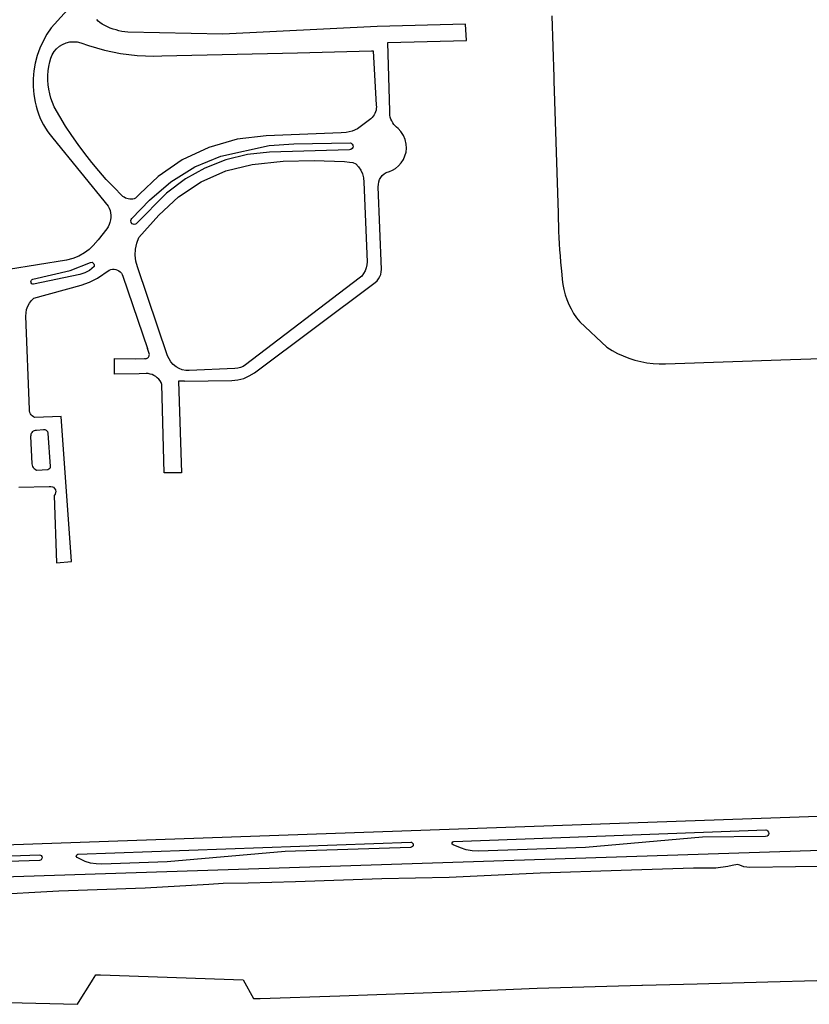
# Model space of a CAD drawing. Units: feet. Extents: x 911636 to 926168, y 523944 to 532312.
# Drawn here: x 921589 to 922718, y 529375 to 530784 of the extents above; entities that cross this region are included whole.
import ezdxf

# ---------------------------------------------------------------- set-up
doc = ezdxf.new("R2010")
doc.units = ezdxf.units.FT
doc.header["$LTSCALE"] = 0.5
doc.header["$MEASUREMENT"] = 0
doc.layers.add('MAP - EOP', color=8, linetype='Continuous')
doc.layers.add('MAP - WATER LINES', color=152, linetype='Continuous')

msp = doc.modelspace()

# ---------------------------------------------------------------- linework, layer by layer
at = {"layer": 'MAP - EOP'}
msp.add_line((922134, 530623.9), (922130.1, 530628.2), dxfattribs=at)
for points in [[(921689.5, 530834.1), (921633.7, 530772.2), (921627.5, 530762.9), (921622.1, 530753.1), (921617.5, 530742.9), (921613.8, 530732.4), (921611, 530721.5), (921609.1, 530710.5), (921608.1, 530699.4), (921608.1, 530688.2), (921608.9, 530677), (921610.8, 530666), (921612, 530660.3), (921613.6, 530654.7), (921615.5, 530649.2), (921617.6, 530643.8), (921620, 530638.6), (921622.7, 530633.4), (921625.7, 530628.4), (921628.9, 530623.6), (921632.4, 530618.9), (921636.1, 530614.4), (921715.4, 530517.1), (921716.8, 530514), (921717.9, 530510.8), (921718.7, 530507.5), (921719, 530504.1), (921719, 530500.6), (921718.6, 530497.3), (921717.8, 530493.9), (921716.6, 530490.7), (921715, 530487.7), (921713.2, 530484.8), (921701.1, 530468.9)], [(922130.1, 530628.2), (922127.8, 530629.9), (922125.7, 530631.9), (922123.9, 530634), (922122.2, 530636.4), (922120.8, 530638.9), (922119.7, 530641.5), (922118.8, 530644.2), (922118.2, 530647), (922117.9, 530649.8), (922117.9, 530652.7), (922115.3, 530751.1), (922227.6, 530754), (922226.6, 530777.2), (922100.2, 530774.1), (921879.4, 530763.3), (921743.4, 530765.9), (921739.1, 530766.4), (921734.8, 530767.1), (921730.6, 530768), (921726.5, 530769.1), (921722.4, 530770.4), (921718.3, 530771.9), (921714.4, 530773.6), (921710.5, 530775.5), (921706.7, 530777.6), (921703.1, 530779.9), (921701, 530781.9), (921699.2, 530784.2)], [(921760.6, 530534.6), (921754.4, 530528.3), (921752.4, 530527.6), (921750.3, 530527.2), (921748.2, 530527), (921746.1, 530527), (921744, 530527.3), (921742, 530527.9), (921740, 530528.6), (921738.1, 530529.7), (921736.4, 530530.9), (921734.9, 530532.3), (921723.6, 530543.7), (921712.6, 530555.4), (921702, 530567.4), (921691.8, 530579.7), (921681.9, 530592.3), (921672.3, 530605.2), (921663.2, 530618.3), (921654.4, 530631.7), (921646, 530645.3), (921637.9, 530659.2), (921635.4, 530665.3), (921633.3, 530671.5), (921631.7, 530677.8), (921630.4, 530684.3), (921629.5, 530690.8), (921629.1, 530697.4), (921629.1, 530704), (921629.6, 530710.5), (921630.5, 530717), (921631.8, 530723.5), (921633.1, 530728.7), (921635.2, 530733.6), (921638, 530738.2), (921641.5, 530742.3), (921645.6, 530745.7), (921650.1, 530748.5), (921655.1, 530750.6), (921660.3, 530751.9), (921665.6, 530752.3), (921671, 530752), (921676.2, 530750.8), (921687.3, 530746.8), (921698.6, 530743.3), (921710, 530740.2), (921721.5, 530737.6), (921733.1, 530735.5), (921744.8, 530733.8), (921756.6, 530732.7), (921768.4, 530732), (921780.2, 530731.7), (921792, 530732), (921986, 530736.5), (922091.9, 530739.1), (922094.3, 530739.2), (922098.7, 530661.6), (922098.9, 530659.2), (922098.7, 530656.7), (922098.4, 530654.4), (922097.7, 530652), (922096.8, 530649.8), (922095.7, 530647.6), (922094.4, 530645.6), (922092.8, 530643.8), (922091, 530642.1), (922089.1, 530640.7), (922071.8, 530627.8)], [(922071.8, 530627.8), (922064.1, 530624.5), (922055.7, 530622.5), (922048.6, 530621.8), (921941.2, 530617.8), (921899.6, 530612.7), (921859.2, 530601.1), (921821.2, 530583.1), (921786.6, 530559.4), (921760.6, 530534.6)], [(921824.4, 530266.5), (921892.2, 530267.6), (921900.8, 530268.4), (921909.2, 530270.6), (921917.1, 530274.1), (921924.4, 530278.8), (922097.2, 530408), (922099.9, 530410.3), (922102.1, 530413.1), (922103.9, 530416.2), (922105.2, 530419.5), (922105.9, 530423), (922106.1, 530426.6), (922101.6, 530544.6), (922101.7, 530548.2), (922102.3, 530551.7), (922103.4, 530555), (922105.1, 530558.2), (922107.3, 530561), (922109.9, 530563.4), (922112.9, 530565.4), (922117.6, 530566.7), (922122, 530568.6), (922126.2, 530571), (922130.7, 530574.6), (922134.5, 530578.9), (922137.6, 530583.7), (922139.8, 530588.9), (922141.3, 530594.5), (922141.8, 530600.1), (922141.4, 530605.8), (922140, 530612.2), (922137.5, 530618.3), (922134, 530623.9)], [(922060.6, 530597.7), (921946.1, 530594.1), (921914.4, 530590.9), (921883.4, 530583.3), (921853.7, 530571.6), (921825.9, 530555.9), (921798.7, 530535.5), (921755.5, 530491.9), (921754.1, 530491.2), (921752.5, 530490.9), (921750.9, 530491.2), (921749.5, 530492), (921748, 530493.9), (921747.7, 530496.3), (921748.1, 530497.9), (921749, 530499.2), (921774.4, 530525.5), (921804.8, 530552), (921839.1, 530573.2), (921876.3, 530588.6), (921945.5, 530603.8), (921980.9, 530606.3), (922061.3, 530607.6), (922062.9, 530607), (922064.2, 530605.9), (922065.1, 530604.5), (922065.5, 530602.8), (922065.2, 530601.1), (922064.4, 530599.5), (922062.3, 530598), (922060.6, 530597.7)], [(922073.3, 530573.4), (922076.5, 530568.4), (922078.8, 530563.1), (922080.3, 530557.4), (922080.9, 530551.6), (922085.5, 530437.5), (922085.3, 530433), (922084.5, 530428.6), (922082.9, 530424.4), (922080.7, 530420.6), (922077.9, 530417.1), (922074.5, 530414.1), (921911.9, 530290.1), (921908.4, 530287.9), (921904.6, 530286.2), (921900.6, 530285.1), (921896.4, 530284.6), (921831.2, 530281.9), (921826.2, 530282.1), (921821.3, 530283.1), (921816.6, 530284.9), (921812.3, 530287.4), (921808.4, 530290.5), (921805, 530294.2), (921802.3, 530298.5), (921800.3, 530303), (921757.2, 530430.2), (921754.9, 530438.5), (921754, 530447.1), (921754.4, 530455.7), (921756.2, 530464.1)], [(921756.2, 530464.1), (921759.3, 530472.1), (921787.8, 530504.1), (921815.9, 530530.5), (921848.1, 530551.8), (921883.5, 530567.4), (921921, 530576.7), (921965.4, 530581.6), (922010, 530582.3), (922053.3, 530580.9), (922060.6, 530580.2), (922065.1, 530579.3), (922069.5, 530577.8), (922073.3, 530573.4)], [(921701.1, 530468.9), (921694, 530460.9), (921688, 530455.1), (921681.4, 530450.1), (921673.3, 530445.5), (921664.7, 530442.1), (921655.6, 530439.9), (921572.6, 530426.2)], [(921607.6, 530412.8), (921660.8, 530425.2), (921689.9, 530436.6), (921692.1, 530436.7), (921693.4, 530436.2), (921694.9, 530434.6), (921695.4, 530433.3), (921695.4, 530431.8), (921695, 530430.5), (921688.3, 530424.9), (921681.8, 530421.6), (921674.9, 530419.5), (921608.6, 530405.3), (921607.3, 530405.5), (921606.2, 530406.1), (921605, 530407.6), (921604.7, 530408.9), (921604.9, 530410.2), (921605.5, 530411.4), (921606.4, 530412.3), (921607.6, 530412.8)], [(921609.1, 530385.3), (921676.6, 530404), (921688.5, 530408.3), (921699.9, 530413.9), (921716.7, 530425.7), (921719, 530426.6), (921721.4, 530427), (921723.8, 530426.9), (921726.2, 530426.5)], [(921726.2, 530426.5), (921728.5, 530425.7), (921730.6, 530424.5), (921732.5, 530423), (921734.1, 530421.2), (921735.4, 530419.1), (921736.4, 530416.9), (921771.7, 530313.6)], [(921587.4, 530115.2), (921630.8, 530115.9), (921633.2, 530116.1), (921635.7, 530115.5), (921636.8, 530114.9), (921638.6, 530113.3), (921639.8, 530111.1), (921640.2, 530108.6), (921640.1, 530107.4), (921639.3, 530105), (921637.8, 530103), (921641.5, 530006.8), (921663, 530008.5), (921648.2, 530216.2), (921610.2, 530214.8), (921608.4, 530215.8), (921606.7, 530217), (921605.3, 530218.5), (921604.1, 530220.2), (921603.2, 530222.1), (921602.7, 530224.1), (921602.5, 530226.2), (921597.6, 530359.7), (921597.7, 530364.6), (921598.6, 530369.3), (921600.2, 530373.9), (921602.6, 530378.2), (921605.6, 530382), (921609.1, 530385.3)], [(921824.4, 530266.5), (921815.9, 530266.7), (921820.1, 530135.8), (921795.5, 530135.6), (921792.2, 530262), (921791, 530264.7), (921789.4, 530267.2), (921787.6, 530269.4), (921785.5, 530271.5), (921783.2, 530273.3), (921780.7, 530274.8), (921778, 530276), (921775.2, 530276.9), (921772.4, 530277.5), (921769.4, 530277.8), (921759.7, 530277.3), (921724.5, 530276.7), (921724.1, 530299.2), (921754.4, 530298.8), (921767.2, 530298.9), (921768.2, 530298.8), (921769.2, 530299), (921770.2, 530299.3), (921771.1, 530299.7), (921772, 530300.3), (921772.7, 530301), (921773.3, 530301.8), (921773.8, 530302.7), (921774.1, 530303.7), (921774.3, 530304.7), (921771.7, 530313.6)], [(921629.1, 530192.1), (921632.3, 530144.8), (921632.2, 530143.2), (921631.6, 530141.8), (921630.5, 530140.6), (921629.1, 530139.8), (921612.5, 530139.1), (921610.9, 530140.2), (921609.5, 530141.5), (921608.3, 530143), (921607.4, 530144.8), (921606.9, 530146.6), (921606.6, 530148.5), (921604.8, 530188.2), (921604.9, 530189.6), (921605.2, 530191), (921605.7, 530192.3), (921606.5, 530193.5), (921607.4, 530194.6), (921608.5, 530195.5), (921609.8, 530196.1), (921611.1, 530196.6), (921612.5, 530196.8), (921622.8, 530197.5), (921624.6, 530197.4), (921626.3, 530196.7), (921628.3, 530194.7), (921629.1, 530192.1)], [(923227.2, 529674), (923224.1, 529671.9), (923220.6, 529670.3), (923217, 529669.3), (923213.2, 529668.9), (922901.9, 529656.8), (922811.9, 529647), (921322.6, 529594.3), (921246.9, 529588.2), (921137.5, 529568.3), (921131.2, 529567.5), (921124.8, 529567.8), (921118.5, 529569.2), (921112.7, 529571.7), (921107.3, 529575.2)], [(922209.9, 529608.2), (922655.8, 529624.7), (922657.3, 529624.3), (922658.6, 529623.4), (922659.9, 529621.3), (922660.1, 529619.8), (922659.8, 529618.2), (922659, 529616.8), (922657.8, 529615.8), (922655.5, 529615.1), (922565.6, 529614.3), (922398.1, 529599.7), (922244.8, 529594.3), (922236, 529594.7), (922227.4, 529596.3), (922219, 529599.2), (922208.8, 529603.2), (922207.4, 529604.4), (922207.2, 529606.2), (922208.2, 529607.7), (922209.9, 529608.2)], [(921111.6, 529500.7), (921118, 529505.3), (921125.1, 529508.7), (921132.6, 529510.9), (921180.1, 529520.6), (921269.9, 529535), (921360.3, 529544.9), (921550.3, 529557), (923260.4, 529613)], [(921671.9, 529589.9), (922148, 529607.4), (922149.3, 529607.1), (922150.8, 529605.9), (922151.5, 529604.8), (922151.6, 529603.5), (922151.4, 529602.2), (922150.7, 529601.1), (922149, 529600), (922147.8, 529599.8), (921968.4, 529594.1), (921799.4, 529579.3), (921706.3, 529575.8), (921698.2, 529576.1), (921690.1, 529577.4), (921682.3, 529579.8), (921674.9, 529583.2), (921670.9, 529585.4), (921669.6, 529587), (921669.7, 529588.3), (921670.4, 529589.3), (921671.9, 529589.9)], [(921442.9, 529582.8), (921616.6, 529589.2), (921618.5, 529588.8), (921619.6, 529588), (921620.4, 529586.9), (921620.8, 529585), (921620.5, 529583.7), (921619.3, 529582.1), (921618.2, 529581.4), (921616.9, 529581.2)], [(921616.9, 529581.2), (921440, 529575.2)]]:
    msp.add_lwpolyline(points, dxfattribs=at)
at = {"layer": 'MAP - WATER LINES'}
for points in [[(922349.8, 530789.5), (922352.6, 530701.4), (922352.8, 530696.5), (922359, 530507.2), (922359.1, 530498.4), (922359.3, 530489.6), (922359.5, 530480.8), (922359.9, 530472.1), (922360.4, 530463.3), (922361, 530454.5), (922361.7, 530445.8), (922362.5, 530437), (922363.4, 530428.3), (922364.3, 530419.5), (922364.7, 530412.2), (922365.6, 530404.8), (922366.9, 530397.6), (922368.8, 530390.4), (922371.2, 530383.4), (922374, 530376.6), (922377.3, 530370), (922381.1, 530363.6), (922385.3, 530357.5), (922389.8, 530351.7), (922428.6, 530315.4), (922436.1, 530310.7), (922443.9, 530306.5), (922451.9, 530302.8), (922460.2, 530299.6), (922468.6, 530296.9), (922477.2, 530294.7), (922485.9, 530293.1), (922494.7, 530292), (922503.5, 530291.4), (922512.4, 530291.4), (922691.4, 530297.6), (922924.3, 530305.4)], [(922763.9, 529572.7), (922632.9, 529570.8), (922624.6, 529571.8), (922618.8, 529574.1), (922615.6, 529575.4), (922607.9, 529573.7), (922601.4, 529572.3), (922584.5, 529570.1), (922552.3, 529569.8), (922449.1, 529566.9), (922333.4, 529562.9), (922203, 529556.8), (922106.8, 529554.8), (921983, 529550.4), (921915.5, 529548.8), (921879.7, 529548), (921859.1, 529546.8), (921768, 529541.5), (921644.8, 529537), (921541.6, 529531.5)], [(921572.2, 529377.7), (921671.4, 529375.3), (921675.4, 529381.6), (921688.9, 529403.6), (921692.9, 529410), (921697.6, 529417.5), (921704.1, 529417.3), (921908.1, 529410.1), (921923.3, 529383.5), (921932.6, 529383.8), (922046.7, 529387.3), (922205.3, 529393.1), (922328.7, 529398.2), (922478.7, 529402.5), (922479.6, 529402.5), (922557.9, 529404.7), (922658.7, 529407.5), (922729.1, 529409.4)]]:
    msp.add_lwpolyline(points, dxfattribs=at)

doc.saveas('drawing.dxf')
